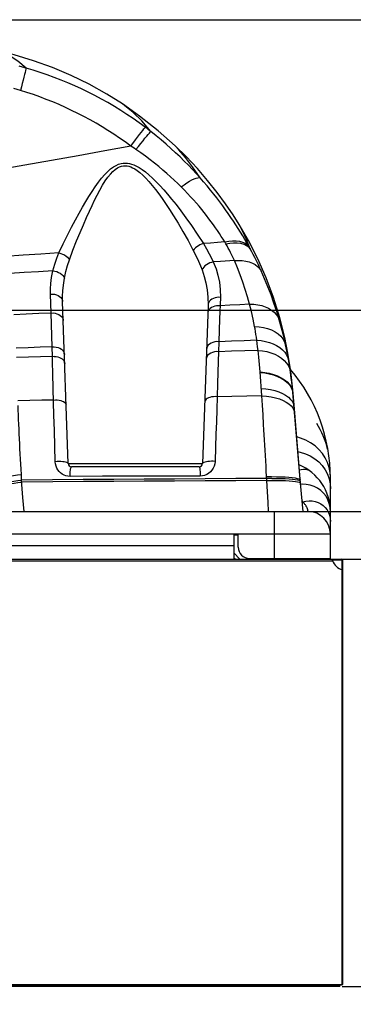
# Model space of a CAD drawing. Units: millimetres. Extents: x 0 to 4756, y 0 to 1682.
# Drawn here: x 2122 to 2152, y 1347 to 1435 of the extents above; entities that cross this region are included whole.
import ezdxf

# ---------------------------------------------------------------- set-up
doc = ezdxf.new("R2010")
doc.units = ezdxf.units.MM
doc.header["$LTSCALE"] = 261.57428
doc.layers.get('0').update_dxf_attribs({"linetype": 'CONTINUOUS'})
for name, color, linetype in [('00_COMPONENTS', 7, 'CONTINUOUS'), ('3_ALL_AXES', 7, 'CONTINUOUS'), ('6_ALL_SURFS', 7, 'CONTINUOUS'), ('7_ALL_FEATURES', 7, 'CONTINUOUS'), ('DEF_DRAFT_DIM', 7, 'CONTINUOUS')]:
    doc.layers.add(name, color=color, linetype=linetype)
doc.styles.get("Standard").update_dxf_attribs({"font": 'txt', "width": 0.8})
doc.dimstyles.new('DIMSTYLE_3', dxfattribs={"dimtxt": 15, "dimasz": 3, "dimexe": 0.8, "dimexo": 0.2, "dimgap": 3.75, "dimtad": 1, "dimdsep": 46, "dimtxsty": 'Standard', "dimblk": 'OPEN', "dimblk1": 'OPEN', "dimblk2": 'OPEN', "dimcen": 0.09, "dimazin": 2, "dimtp": 0.3, "dimtm": 0.3, "dimtfac": 1, "dimtofl": 0, "dimtmove": 0, "dimatfit": 3, "dimldrblk": 'OPEN', "dimfxl": 1, "dimtolj": 1, "dimarcsym": 0})
doc.dimstyles.new('DIMSTYLE_4', dxfattribs={"dimtxt": 15, "dimasz": 3, "dimexe": 0.8, "dimexo": 0.2, "dimgap": 3.75, "dimtad": 1, "dimdec": 1, "dimdsep": 46, "dimtxsty": 'Standard', "dimblk": 'OPEN', "dimblk1": 'OPEN', "dimblk2": 'OPEN', "dimcen": 0.09, "dimadec": 1, "dimazin": 2, "dimtp": 0.3, "dimtm": 0.3, "dimtfac": 1, "dimtdec": 1, "dimtofl": 0, "dimtmove": 0, "dimatfit": 3, "dimldrblk": 'OPEN', "dimfxl": 1, "dimtolj": 1, "dimarcsym": 0})

# ---------------------------------------------------------------- blocks, each defined once
blk = doc.blocks.new('_OPEN')
at = {"color": 0, "linetype": 'ByBlock'}
for p, q in [((0, 0), (-1, 0.117)), ((-1, -0.117), (0, 0)), ((-1, 0), (0, 0))]:
    blk.add_line(p, q, dxfattribs=at)
blk = doc.blocks.new('*D9')
at = {"layer": 'DEF_DRAFT_DIM', "color": 22, "linetype": 'Continuous', "true_color": 0xe62e2e, "transparency": 16777216}
for p, q in [((2150.161, 1386.458), (2204.098, 1386.458)), ((2203.298, 1386.458), (2203.298, 1367.338)), ((2203.298, 1348.218), (2203.298, 1367.338)), ((2203.298, 1367.338), (2203.298, 1276.096)), ((2150.884, 1348.218), (2204.098, 1348.218))]:
    blk.add_line(p, q, dxfattribs=at)
at = {"layer": 'DEF_DRAFT_DIM', "color": 22, "linetype": 'Continuous', "true_color": 0xe62e2e, "transparency": 16777216, "xscale": 3, "yscale": 3, "zscale": 3}
for p, rotation in [((2203.298, 1386.458), 90), ((2203.298, 1348.218), 270)]:
    blk.add_blockref('_OPEN', p, dxfattribs=dict(at, rotation=rotation))
blk = doc.blocks.new('*D10')
at = {"layer": 'DEF_DRAFT_DIM', "color": 22, "linetype": 'Continuous', "true_color": 0xe62e2e, "transparency": 16777216}
for p, q in [((2145.029, 1390.718), (2234.098, 1390.718)), ((2233.298, 1390.718), (2233.298, 1369.468)), ((2233.298, 1348.218), (2233.298, 1369.468)), ((2233.298, 1369.468), (2233.298, 1276.622)), ((2150.884, 1348.218), (2234.098, 1348.218))]:
    blk.add_line(p, q, dxfattribs=at)
at = {"layer": 'DEF_DRAFT_DIM', "color": 22, "linetype": 'Continuous', "true_color": 0xe62e2e, "transparency": 16777216, "xscale": 3, "yscale": 3, "zscale": 3}
for p, rotation in [((2233.298, 1390.718), 90), ((2233.298, 1348.218), 270)]:
    blk.add_blockref('_OPEN', p, dxfattribs=dict(at, rotation=rotation))
blk = doc.blocks.new('*D11')
at = {"layer": 'DEF_DRAFT_DIM', "color": 22, "linetype": 'Continuous', "true_color": 0xe62e2e, "transparency": 16777216}
for p, q in [((2098.075, 1408.718), (2264.098, 1408.718)), ((2263.298, 1408.718), (2263.298, 1378.468)), ((2263.298, 1348.218), (2263.298, 1378.468)), ((2150.884, 1348.218), (2264.098, 1348.218))]:
    blk.add_line(p, q, dxfattribs=at)
at = {"layer": 'DEF_DRAFT_DIM', "color": 22, "linetype": 'Continuous', "true_color": 0xe62e2e, "transparency": 16777216, "xscale": 3, "yscale": 3, "zscale": 3}
for p, rotation in [((2263.298, 1408.718), 90), ((2263.298, 1348.218), 270)]:
    blk.add_blockref('_OPEN', p, dxfattribs=dict(at, rotation=rotation))
blk = doc.blocks.new('*D12')
at = {"layer": 'DEF_DRAFT_DIM', "color": 22, "linetype": 'Continuous', "true_color": 0xe62e2e, "transparency": 16777216}
for p, q in [((1925.104, 1434.718), (2294.098, 1434.718)), ((2293.298, 1434.718), (2293.298, 1391.468)), ((2293.298, 1348.218), (2293.298, 1391.468)), ((2150.884, 1348.218), (2294.098, 1348.218))]:
    blk.add_line(p, q, dxfattribs=at)
at = {"layer": 'DEF_DRAFT_DIM', "color": 22, "linetype": 'Continuous', "true_color": 0xe62e2e, "transparency": 16777216, "xscale": 3, "yscale": 3, "zscale": 3}
for p, rotation in [((2293.298, 1434.718), 90), ((2293.298, 1348.218), 270)]:
    blk.add_blockref('_OPEN', p, dxfattribs=dict(at, rotation=rotation))

msp = doc.modelspace()

# ---------------------------------------------------------------- linework, layer by layer
at = {"layer": '00_COMPONENTS', "color": 7, "linetype": 'Continuous'}
for p, q in [((2141.179, 1387.018), (2141.739, 1386.458)), ((1606.074, 1386.318), (2150.004, 1386.318)), ((1636.197, 1386.458), (2150.814, 1386.458)), ((2149.988, 1386.388), (2149.996, 1386.354)), ((2149.996, 1386.354), (2150.004, 1386.318)), ((2150.004, 1386.388), (2150.814, 1386.388)), ((2150.834, 1386.457), (2150.814, 1386.458)), ((2150.814, 1386.388), (2150.814, 1386.458)), ((2150.824, 1386.387), (2150.834, 1386.457)), ((2150.884, 1348.418), (2150.884, 1386.318)), ((2150.954, 1348.418), (2150.954, 1386.318)), ((940.144, 1348.418), (2150.954, 1348.418)), ((940.324, 1348.368), (2150.834, 1348.368)), ((2150.684, 1348.218), (940.474, 1348.218)), ((2150.684, 1348.218), (2150.684, 1348.368)), ((2150.734, 1348.368), (2150.734, 1348.418)), ((2150.834, 1348.368), (2150.834, 1348.418))]:
    msp.add_line(p, q, dxfattribs=at)
for points in [[(2149.961, 1386.458), (2149.967, 1386.453), (2149.974, 1386.439), (2149.981, 1386.417), (2149.988, 1386.388)], [(2150.884, 1385.502), (2150.905, 1385.495), (2150.925, 1385.487), (2150.94, 1385.481), (2150.95, 1385.474), (2150.954, 1385.468)]]:
    msp.add_lwpolyline(points, dxfattribs=at)
for centre, radius, start, end in [((2142, 1387.818), 1.5, 236.70672, 245.34707), ((2151.379, 1386.918), 1.5, 203.58606, 250.73122), ((2150.814, 1386.318), 0.07, 0, 81.85111), ((2150.814, 1386.318), 0.14, 0, 81.85111)]:
    msp.add_arc(centre, radius, start, end, dxfattribs=at)
at = {"layer": '3_ALL_AXES', "color": 7, "linetype": 'Continuous'}
for p, q in [((2141.653, 1416.41), (2141.12, 1417.248)), ((2146.028, 1404.894), (2145.744, 1406.294)), ((2146.26, 1403.411), (2146.028, 1404.894)), ((2149.829, 1386.518), (2149.829, 1393.718)), ((2147.296, 1391.68), (2147.342, 1391.597)), ((2147.303, 1391.597), (2147.342, 1391.597)), ((2149.803, 1391.085), (2149.729, 1391.438)), ((2149.828, 1390.718), (2149.803, 1391.085)), ((1944.621, 1390.718), (2147.829, 1390.718)), ((2144.829, 1386.518), (2144.829, 1390.718)), ((2141.179, 1388.618), (2141.579, 1388.618)), ((2141.179, 1388.618), (2141.179, 1386.458)), ((949.979, 1387.668), (2141.179, 1387.668)), ((2144.829, 1386.518), (2149.829, 1386.518))]:
    msp.add_line(p, q, dxfattribs=at)
for points in [[(2131.211, 1427.182), (2129.824, 1428.056), (2128.249, 1428.937), (2126.627, 1429.731), (2124.963, 1430.436), (2123.263, 1431.049), (2121.532, 1431.567), (2119.919, 1431.959)], [(2135.934, 1423.426), (2134.412, 1424.782), (2132.754, 1426.096), (2131.212, 1427.182)], [(2141.12, 1417.248), (2140.441, 1418.243), (2139.684, 1419.271), (2138.845, 1420.324), (2137.924, 1421.391), (2136.915, 1422.464), (2135.934, 1423.426)], [(2143.324, 1413.33), (2142.489, 1414.968), (2141.653, 1416.41)], [(2145.744, 1406.294), (2145.306, 1408.031), (2144.739, 1409.852), (2144.077, 1411.621), (2143.324, 1413.33)], [(2149.829, 1393.718), (2149.799, 1394.195), (2149.711, 1394.659), (2149.566, 1395.104), (2149.365, 1395.525), (2149.111, 1395.917), (2148.807, 1396.275), (2148.456, 1396.595), (2148.062, 1396.874), (2147.631, 1397.107), (2147.167, 1397.292), (2146.819, 1397.388)], [(2146.929, 1396.073), (2147.123, 1396.035), (2147.588, 1395.887), (2148.023, 1395.689), (2148.423, 1395.444), (2148.78, 1395.154), (2149.091, 1394.824), (2149.352, 1394.459), (2149.558, 1394.063), (2149.708, 1393.641), (2149.798, 1393.2), (2149.829, 1392.744)], [(2147.066, 1394.45), (2147.199, 1394.482), (2147.425, 1394.508), (2147.627, 1394.498), (2147.804, 1394.453), (2147.953, 1394.374)], [(2149.729, 1391.438), (2149.606, 1391.772), (2149.438, 1392.08), (2149.226, 1392.358), (2148.975, 1392.6), (2148.689, 1392.802), (2148.372, 1392.962), (2148.03, 1393.075), (2147.67, 1393.141), (2147.297, 1393.158), (2147.17, 1393.147)], [(2147.342, 1391.596), (2147.629, 1391.657), (2147.916, 1391.682), (2148.198, 1391.669), (2148.47, 1391.619), (2148.728, 1391.533), (2148.967, 1391.413), (2149.184, 1391.26), (2149.373, 1391.077), (2149.533, 1390.867), (2149.661, 1390.635), (2149.753, 1390.383), (2149.809, 1390.116), (2149.828, 1389.839)], [(2147.829, 1390.718), (2147.829, 1390.72), (2147.829, 1390.725), (2147.829, 1390.734), (2147.828, 1390.747), (2147.826, 1390.764), (2147.824, 1390.785), (2147.819, 1390.81), (2147.814, 1390.837), (2147.806, 1390.868), (2147.796, 1390.901), (2147.785, 1390.936), (2147.772, 1390.974), (2147.756, 1391.013), (2147.738, 1391.053), (2147.719, 1391.095), (2147.697, 1391.137), (2147.673, 1391.18), (2147.646, 1391.224), (2147.618, 1391.269), (2147.587, 1391.314), (2147.553, 1391.359), (2147.518, 1391.405), (2147.479, 1391.451), (2147.437, 1391.499), (2147.392, 1391.547), (2147.343, 1391.597)], [(2149.813, 1391.093), (2149.812, 1391.111), (2149.807, 1391.167), (2149.8, 1391.225), (2149.793, 1391.284), (2149.785, 1391.344), (2149.776, 1391.405), (2149.766, 1391.466), (2149.755, 1391.527), (2149.743, 1391.59), (2149.732, 1391.643)], [(1944.265, 1388.718), (2149.829, 1388.718)]]:
    msp.add_lwpolyline(points, dxfattribs=at)
for centre, radius, start, end in [((2134.829, 1393.718), 15, 0, 40.36838), ((2142.766, 1394.718), 7, 13.09642, 33.4827), ((2145.329, 1390.718), 4.5, 0, 67.78509), ((2147.829, 1388.718), 2, 0, 90), ((2148.579, 1387.668), 1.25, 284.16191, 292.98291)]:
    msp.add_arc(centre, radius, start, end, dxfattribs=at)
at = {"layer": '6_ALL_SURFS', "color": 7, "linetype": 'Continuous'}
for p, q in [((2146.028, 1404.894), (2145.744, 1406.294)), ((2146.577, 1400.272), (2146.466, 1401.59)), ((2147.165, 1393.266), (2146.577, 1400.272)), ((2147.379, 1390.718), (2147.165, 1393.266))]:
    msp.add_line(p, q, dxfattribs=at)
for points in [[(2131.211, 1427.182), (2129.824, 1428.056), (2128.249, 1428.937), (2126.627, 1429.731), (2124.963, 1430.436), (2123.263, 1431.049), (2121.532, 1431.567), (2119.919, 1431.959)], [(2135.934, 1423.426), (2134.412, 1424.782), (2132.754, 1426.096), (2131.212, 1427.182)], [(2141.653, 1416.41), (2141.12, 1417.248), (2140.441, 1418.243), (2139.684, 1419.271), (2138.845, 1420.324), (2137.924, 1421.391), (2136.915, 1422.464), (2135.934, 1423.426)], [(2143.324, 1413.33), (2142.489, 1414.968), (2141.653, 1416.41)], [(2145.744, 1406.294), (2145.306, 1408.031), (2144.739, 1409.852), (2144.077, 1411.621), (2143.324, 1413.33)], [(2146.466, 1401.59), (2146.287, 1403.237), (2146.028, 1404.894)]]:
    msp.add_lwpolyline(points, dxfattribs=at)
at = {"layer": '7_ALL_FEATURES', "color": 7, "linetype": 'Continuous'}
for p, q in [((2132.391, 1423.976), (2132.755, 1424.454)), ((2131.965, 1423.415), (2132.391, 1423.976)), ((2140.466, 1414.674), (2140.372, 1414.833)), ((2142.654, 1414.213), (2142.543, 1414.412)), ((2124.833, 1408.476), (2124.778, 1410.17)), ((2126.369, 1395.008), (2125.862, 1409.505)), ((2139.99, 1409.876), (2139.917, 1407.955)), ((2138.884, 1409.185), (2138.389, 1395.008)), ((2124.932, 1405.447), (2124.833, 1408.476)), ((2139.917, 1407.955), (2139.841, 1405.91)), ((2139.841, 1405.91), (2139.809, 1405.016)), ((2145.751, 1406.258), (2145.744, 1406.294)), ((2124.956, 1404.596), (2124.932, 1405.447)), ((2139.809, 1405.016), (2139.784, 1404.134)), ((2125.029, 1401.69), (2124.993, 1403.098)), ((2143.685, 1401.081), (2143.537, 1403.203)), ((2125.092, 1399.349), (2125.029, 1401.69)), ((2146.463, 1401.36), (2146.465, 1401.554)), ((2146.465, 1401.554), (2146.466, 1401.59)), ((2146.467, 1401.324), (2146.468, 1401.516)), ((2146.468, 1401.516), (2146.469, 1401.552)), ((2143.742, 1400.242), (2143.685, 1401.081)), ((2147.16, 1393.266), (2146.463, 1401.36)), ((2143.798, 1399.378), (2143.742, 1400.242)), ((2126.369, 1395.008), (2138.389, 1395.008)), ((2138.089, 1394.718), (2126.668, 1394.718)), ((2122.2, 1393.534), (2122.172, 1394.043)), ((2122.316, 1391.986), (2122.2, 1393.534)), ((2144.135, 1393.493), (2144.094, 1394.31)), ((2147.102, 1393.598), (2147.136, 1393.549)), ((2147.113, 1393.466), (2147.147, 1393.421)), ((2147.379, 1390.718), (2147.16, 1393.266)), ((2122.412, 1390.718), (2122.316, 1391.986)), ((2141.579, 1387.518), (2141.579, 1388.618)), ((2142.579, 1386.518), (2144.829, 1386.518))]:
    msp.add_line(p, q, dxfattribs=at)
for points in [[(2122.607, 1430.381), (2121.867, 1431), (2121.174, 1431.46), (2120.513, 1431.779), (2119.919, 1431.959)], [(2122.608, 1430.38), (2122.286, 1430.469), (2121.964, 1430.554)], [(2122.607, 1430.381), (2122.588, 1430.291), (2122.558, 1430.164), (2122.517, 1429.999), (2122.465, 1429.8), (2122.404, 1429.569), (2122.335, 1429.309), (2122.257, 1429.024), (2122.174, 1428.719), (2122.084, 1428.398)], [(2133.255, 1425.1), (2132.721, 1425.493), (2132.178, 1425.875), (2131.626, 1426.247), (2131.067, 1426.607), (2130.499, 1426.957), (2129.925, 1427.295), (2129.343, 1427.621), (2128.755, 1427.936), (2128.16, 1428.238), (2127.56, 1428.528), (2126.955, 1428.805), (2126.345, 1429.069), (2125.73, 1429.321), (2125.112, 1429.559), (2124.49, 1429.785), (2123.865, 1429.997), (2123.237, 1430.196), (2122.607, 1430.381)], [(2122.084, 1428.398), (2121.787, 1428.485), (2121.488, 1428.571)], [(2131.965, 1423.415), (2131.467, 1423.777), (2130.961, 1424.13), (2130.447, 1424.474), (2129.927, 1424.808), (2129.399, 1425.133), (2128.865, 1425.448), (2128.325, 1425.753), (2127.779, 1426.047), (2127.228, 1426.332), (2126.672, 1426.606), (2126.111, 1426.869), (2125.546, 1427.121), (2124.977, 1427.362), (2124.404, 1427.592), (2123.829, 1427.81), (2123.25, 1428.018), (2122.668, 1428.213), (2122.084, 1428.398)], [(2133.761, 1424.712), (2132.949, 1425.656), (2132.186, 1426.415), (2131.448, 1427.017), (2131.212, 1427.182)], [(2132.428, 1423.106), (2132.652, 1423.385), (2132.864, 1423.648), (2133.06, 1423.889), (2133.238, 1424.106), (2133.395, 1424.295), (2133.527, 1424.452), (2133.634, 1424.575), (2133.712, 1424.662), (2133.761, 1424.712)], [(2132.755, 1424.454), (2133.035, 1424.818), (2133.136, 1424.95), (2133.21, 1425.044), (2133.255, 1425.1)], [(2133.761, 1424.712), (2133.593, 1424.843), (2133.424, 1424.972), (2133.255, 1425.1)], [(2138.162, 1420.575), (2137.828, 1420.945), (2137.482, 1421.316), (2137.124, 1421.689), (2136.755, 1422.063), (2136.372, 1422.438), (2135.974, 1422.816), (2135.56, 1423.195), (2135.131, 1423.576), (2134.688, 1423.957), (2134.232, 1424.335), (2133.761, 1424.712)], [(2131.965, 1423.415), (2129.631, 1422.98), (2127.26, 1422.552), (2124.872, 1422.131), (2122.481, 1421.713), (2120.098, 1421.293), (2117.738, 1420.868), (2115.411, 1420.436)], [(2132.428, 1423.106), (2132.274, 1423.21), (2132.12, 1423.313), (2131.965, 1423.415)], [(2136.474, 1419.764), (2136.168, 1420.064), (2135.852, 1420.364), (2135.525, 1420.665), (2135.187, 1420.967), (2134.836, 1421.27), (2134.471, 1421.575), (2134.09, 1421.882), (2133.695, 1422.19), (2133.286, 1422.497), (2132.864, 1422.803), (2132.428, 1423.106)], [(2138.162, 1420.575), (2137.5, 1421.568), (2136.876, 1422.396), (2136.273, 1423.088), (2135.934, 1423.426)], [(2125.529, 1413.855), (2125.907, 1414.674), (2126.293, 1415.451), (2126.664, 1416.162), (2127.016, 1416.813), (2127.347, 1417.408), (2127.659, 1417.952), (2127.95, 1418.447), (2128.226, 1418.9), (2128.5, 1419.334), (2128.783, 1419.76), (2129.073, 1420.169), (2129.36, 1420.542), (2129.638, 1420.868), (2129.906, 1421.142), (2130.164, 1421.369), (2130.414, 1421.549), (2130.654, 1421.684), (2130.88, 1421.78), (2131.092, 1421.84), (2131.29, 1421.871), (2131.478, 1421.879), (2131.661, 1421.868), (2131.844, 1421.839), (2132.034, 1421.791), (2132.239, 1421.72), (2132.465, 1421.619), (2132.712, 1421.485), (2132.981, 1421.313), (2133.274, 1421.099), (2133.588, 1420.841), (2133.916, 1420.545), (2134.249, 1420.219), (2134.58, 1419.873), (2134.911, 1419.509), (2135.253, 1419.115), (2135.62, 1418.675), (2136.016, 1418.18), (2136.444, 1417.625), (2136.903, 1417.006), (2137.397, 1416.312), (2137.92, 1415.541), (2138.46, 1414.693)], [(2126.475, 1413.229), (2126.792, 1414.103), (2127.116, 1414.93), (2127.426, 1415.686), (2127.721, 1416.377), (2127.997, 1417.008), (2128.257, 1417.582), (2128.5, 1418.103), (2128.73, 1418.579), (2128.959, 1419.033), (2129.195, 1419.478), (2129.437, 1419.903), (2129.678, 1420.29), (2129.912, 1420.626), (2130.137, 1420.908), (2130.356, 1421.139), (2130.568, 1421.322), (2130.771, 1421.459), (2130.964, 1421.554), (2131.146, 1421.613), (2131.315, 1421.642), (2131.477, 1421.648), (2131.635, 1421.634), (2131.792, 1421.601), (2131.957, 1421.549), (2132.134, 1421.472), (2132.33, 1421.365), (2132.544, 1421.223), (2132.779, 1421.041), (2133.034, 1420.815), (2133.307, 1420.543), (2133.593, 1420.232), (2133.884, 1419.89), (2134.173, 1419.526), (2134.462, 1419.144), (2134.761, 1418.729), (2135.081, 1418.267), (2135.427, 1417.747), (2135.801, 1417.164), (2136.201, 1416.512), (2136.632, 1415.781), (2137.088, 1414.968), (2137.559, 1414.074)], [(2136.474, 1419.764), (2136.735, 1419.95), (2136.986, 1420.116), (2137.221, 1420.26), (2137.439, 1420.38), (2137.636, 1420.475), (2137.809, 1420.542), (2137.955, 1420.582), (2138.074, 1420.593), (2138.162, 1420.575)], [(2141.588, 1416.024), (2141.376, 1416.356), (2141.155, 1416.693), (2140.927, 1417.034), (2140.691, 1417.376), (2140.448, 1417.72), (2140.196, 1418.067), (2139.936, 1418.417), (2139.666, 1418.769), (2139.387, 1419.123), (2139.098, 1419.48), (2138.798, 1419.841), (2138.486, 1420.206), (2138.162, 1420.575)], [(2140.372, 1414.833), (2140.219, 1415.083), (2140.06, 1415.335), (2139.895, 1415.59), (2139.723, 1415.848), (2139.545, 1416.11), (2139.358, 1416.375), (2139.164, 1416.644), (2138.961, 1416.916), (2138.751, 1417.191), (2138.535, 1417.466), (2138.31, 1417.745), (2138.077, 1418.025), (2137.835, 1418.308), (2137.584, 1418.593), (2137.324, 1418.88), (2137.052, 1419.171), (2136.769, 1419.466), (2136.474, 1419.764)], [(2142.543, 1414.412), (2142.365, 1414.729), (2142.181, 1415.048), (2141.99, 1415.369), (2141.793, 1415.695), (2141.588, 1416.024)], [(2142.654, 1414.213), (2142.33, 1415.039), (2142.025, 1415.721), (2141.727, 1416.285), (2141.653, 1416.41)], [(2138.46, 1414.693), (2138.309, 1414.643), (2138.16, 1414.577), (2138.015, 1414.496), (2137.879, 1414.403), (2137.755, 1414.299), (2137.648, 1414.189), (2137.559, 1414.074)], [(2140.372, 1414.833), (2139.737, 1414.786), (2139.1, 1414.739), (2138.46, 1414.693)], [(2138.46, 1414.693), (2138.745, 1414.21), (2138.986, 1413.774), (2139.187, 1413.385), (2139.351, 1413.041)], [(2140.372, 1414.833), (2140.729, 1414.899), (2141.073, 1414.931), (2141.396, 1414.928), (2141.695, 1414.89), (2141.963, 1414.818), (2142.196, 1414.713), (2142.391, 1414.577), (2142.543, 1414.412)], [(2140.466, 1414.674), (2140.826, 1414.736), (2141.172, 1414.763), (2141.498, 1414.755), (2141.799, 1414.712), (2142.069, 1414.635), (2142.304, 1414.525), (2142.5, 1414.383), (2142.654, 1414.213)], [(2141.246, 1413.161), (2141.165, 1413.341), (2141.079, 1413.525), (2140.988, 1413.711), (2140.893, 1413.9), (2140.793, 1414.091), (2140.688, 1414.284), (2140.579, 1414.479), (2140.466, 1414.674)], [(2125.529, 1413.855), (2123.929, 1413.75), (2122.338, 1413.641), (2120.755, 1413.529)], [(2124.993, 1412.248), (2125.158, 1412.841), (2125.341, 1413.377), (2125.529, 1413.855)], [(2125.529, 1413.855), (2125.7, 1413.812), (2125.867, 1413.75), (2126.025, 1413.669), (2126.169, 1413.574), (2126.295, 1413.466), (2126.398, 1413.35), (2126.475, 1413.229)], [(2137.559, 1414.074), (2137.808, 1413.568), (2138.019, 1413.112), (2138.195, 1412.704), (2138.34, 1412.344)], [(2143.636, 1412.244), (2143.529, 1412.479), (2143.418, 1412.717), (2143.302, 1412.96), (2143.181, 1413.205), (2143.056, 1413.454), (2142.926, 1413.706), (2142.792, 1413.958), (2142.654, 1414.213)], [(2126.028, 1411.584), (2126.164, 1412.19), (2126.317, 1412.739), (2126.475, 1413.229)], [(2139.351, 1413.041), (2139.19, 1413.009), (2139.031, 1412.958), (2138.877, 1412.887), (2138.734, 1412.801), (2138.605, 1412.7), (2138.495, 1412.588), (2138.406, 1412.468), (2138.34, 1412.344)], [(2141.246, 1413.161), (2139.985, 1413.081), (2139.351, 1413.041)], [(2139.351, 1413.041), (2139.592, 1412.438), (2139.768, 1411.861), (2139.9, 1411.25), (2139.978, 1410.588), (2139.99, 1409.876)], [(2141.246, 1413.161), (2141.598, 1413.183), (2141.939, 1413.172), (2142.264, 1413.128), (2142.567, 1413.052), (2142.846, 1412.945), (2143.096, 1412.809), (2143.313, 1412.645), (2143.494, 1412.456), (2143.636, 1412.244)], [(2142.592, 1409.26), (2142.407, 1409.925), (2142.207, 1410.585), (2141.99, 1411.238), (2141.757, 1411.887), (2141.509, 1412.528), (2141.246, 1413.161)], [(2124.993, 1412.248), (2123.708, 1412.174), (2122.426, 1412.097), (2121.148, 1412.018)], [(2124.778, 1410.17), (2124.778, 1410.638), (2124.807, 1411.119), (2124.874, 1411.645), (2124.993, 1412.248)], [(2124.993, 1412.248), (2125.169, 1412.225), (2125.341, 1412.18), (2125.505, 1412.116), (2125.654, 1412.034), (2125.785, 1411.936), (2125.893, 1411.826), (2125.975, 1411.708), (2126.028, 1411.584)], [(2138.34, 1412.344), (2138.547, 1411.742), (2138.697, 1411.166), (2138.809, 1410.557), (2138.876, 1409.896), (2138.884, 1409.185)], [(2145.251, 1407.871), (2145.023, 1408.62), (2144.778, 1409.361), (2144.517, 1410.095), (2144.239, 1410.821), (2143.945, 1411.538), (2143.636, 1412.244)], [(2125.862, 1409.505), (2125.858, 1409.974), (2125.879, 1410.455), (2125.931, 1410.981), (2126.028, 1411.584)], [(2124.778, 1410.17), (2124.959, 1410.172), (2125.137, 1410.152), (2125.306, 1410.109), (2125.46, 1410.045), (2125.595, 1409.962), (2125.705, 1409.864), (2125.789, 1409.752), (2125.842, 1409.631), (2125.862, 1409.505)], [(2139.99, 1409.876), (2139.825, 1409.881), (2139.662, 1409.867), (2139.504, 1409.833), (2139.357, 1409.781), (2139.225, 1409.711), (2139.11, 1409.626), (2139.016, 1409.528), (2138.946, 1409.42), (2138.902, 1409.305), (2138.884, 1409.185)], [(2139.961, 1409.129), (2139.797, 1409.134), (2139.634, 1409.12), (2139.477, 1409.086), (2139.33, 1409.034), (2139.198, 1408.964), (2139.083, 1408.88), (2138.99, 1408.782), (2138.92, 1408.674), (2138.876, 1408.559), (2138.858, 1408.44)], [(2142.592, 1409.26), (2141.718, 1409.215), (2140.841, 1409.172), (2139.961, 1409.129)], [(2142.592, 1409.26), (2142.968, 1409.254), (2143.332, 1409.215), (2143.679, 1409.143), (2144.003, 1409.04), (2144.301, 1408.907), (2144.567, 1408.746), (2144.798, 1408.558), (2144.991, 1408.348), (2145.143, 1408.118), (2145.251, 1407.871)], [(2143.041, 1407.272), (2142.907, 1407.938), (2142.758, 1408.601), (2142.592, 1409.26)], [(2124.833, 1408.476), (2123.724, 1408.424), (2122.617, 1408.371), (2121.512, 1408.317)], [(2124.833, 1408.476), (2125.014, 1408.479), (2125.193, 1408.459), (2125.362, 1408.416), (2125.517, 1408.352), (2125.652, 1408.269), (2125.764, 1408.17), (2125.847, 1408.057), (2125.901, 1407.935), (2125.922, 1407.808)], [(2145.822, 1405.622), (2145.649, 1406.378), (2145.458, 1407.127), (2145.251, 1407.871)], [(2143.041, 1407.272), (2143.448, 1407.25), (2143.84, 1407.191), (2144.213, 1407.096), (2144.559, 1406.967), (2144.874, 1406.806), (2145.152, 1406.615), (2145.39, 1406.398), (2145.583, 1406.157), (2145.727, 1405.897), (2145.822, 1405.622)], [(2143.244, 1406.033), (2143.204, 1406.306), (2143.164, 1406.565), (2143.123, 1406.813), (2143.082, 1407.048), (2143.041, 1407.272)], [(2139.841, 1405.91), (2139.659, 1405.914), (2139.48, 1405.893), (2139.309, 1405.85), (2139.153, 1405.784), (2139.017, 1405.699), (2138.905, 1405.597), (2138.82, 1405.481), (2138.767, 1405.356), (2138.746, 1405.225)], [(2143.244, 1406.033), (2142.111, 1405.991), (2140.977, 1405.95), (2139.841, 1405.91)], [(2143.244, 1406.033), (2143.631, 1406.004), (2144.007, 1405.942), (2144.366, 1405.849), (2144.702, 1405.726), (2145.011, 1405.574), (2145.29, 1405.397), (2145.533, 1405.195), (2145.738, 1404.972), (2145.901, 1404.731), (2146.021, 1404.476), (2146.096, 1404.209)], [(2143.353, 1405.132), (2143.317, 1405.462), (2143.281, 1405.76), (2143.244, 1406.033)], [(2145.822, 1405.622), (2145.786, 1406.013), (2145.751, 1406.258)], [(2124.932, 1405.447), (2123.858, 1405.409), (2122.784, 1405.371), (2121.711, 1405.332)], [(2124.932, 1405.447), (2125.114, 1405.45), (2125.294, 1405.431), (2125.464, 1405.388), (2125.62, 1405.324), (2125.756, 1405.241), (2125.869, 1405.141), (2125.953, 1405.028), (2126.006, 1404.906), (2126.027, 1404.778)], [(2139.809, 1405.016), (2139.627, 1405.019), (2139.448, 1404.999), (2139.278, 1404.956), (2139.122, 1404.892), (2138.986, 1404.808), (2138.873, 1404.707), (2138.789, 1404.593), (2138.736, 1404.469), (2138.715, 1404.34)], [(2143.353, 1405.132), (2142.173, 1405.092), (2140.992, 1405.053), (2139.809, 1405.016)], [(2143.353, 1405.132), (2143.753, 1405.095), (2144.14, 1405.025), (2144.51, 1404.923), (2144.855, 1404.789), (2145.172, 1404.627), (2145.456, 1404.438), (2145.703, 1404.224), (2145.909, 1403.99), (2146.07, 1403.739), (2146.186, 1403.473), (2146.254, 1403.198)], [(2143.537, 1403.203), (2143.512, 1403.542), (2143.484, 1403.875), (2143.454, 1404.202), (2143.422, 1404.521), (2143.388, 1404.831), (2143.353, 1405.132)], [(2146.096, 1404.209), (2146.041, 1404.52), (2145.986, 1404.816), (2145.931, 1405.098), (2145.877, 1405.366), (2145.822, 1405.622)], [(2125.12, 1404.601), (2123.883, 1404.562), (2122.81, 1404.527), (2121.739, 1404.491)], [(2124.993, 1403.098), (2124.969, 1404.061), (2124.956, 1404.596)], [(2125.12, 1404.601), (2125.283, 1404.588), (2125.44, 1404.557), (2125.586, 1404.509), (2125.718, 1404.445), (2125.832, 1404.366), (2125.925, 1404.276), (2125.995, 1404.176), (2126.039, 1404.069), (2126.056, 1403.959)], [(2139.784, 1404.134), (2139.727, 1402.173), (2139.692, 1400.988)], [(2146.254, 1403.198), (2146.2, 1403.569), (2146.147, 1403.904), (2146.096, 1404.209)], [(2143.537, 1403.203), (2143.955, 1403.158), (2144.359, 1403.083), (2144.743, 1402.978), (2145.099, 1402.846), (2145.423, 1402.688), (2145.711, 1402.507), (2145.957, 1402.306), (2146.158, 1402.087), (2146.311, 1401.854), (2146.413, 1401.61), (2146.463, 1401.36)], [(2143.54, 1403.165), (2143.958, 1403.12), (2144.363, 1403.044), (2144.746, 1402.94), (2145.103, 1402.808), (2145.427, 1402.65), (2145.715, 1402.469), (2145.961, 1402.268), (2146.162, 1402.05), (2146.314, 1401.817), (2146.416, 1401.574), (2146.467, 1401.324)], [(2146.463, 1401.36), (2146.434, 1401.682), (2146.402, 1401.999), (2146.367, 1402.311), (2146.331, 1402.616), (2146.293, 1402.911), (2146.254, 1403.198)], [(2143.64, 1401.728), (2144.063, 1401.689), (2144.47, 1401.623), (2144.855, 1401.532), (2145.213, 1401.416), (2145.539, 1401.278), (2145.826, 1401.12), (2146.072, 1400.944), (2146.272, 1400.752), (2146.423, 1400.548), (2146.523, 1400.334), (2146.57, 1400.115)], [(2125.056, 1400.694), (2123.992, 1400.67), (2122.927, 1400.645), (2121.861, 1400.619)], [(2125.056, 1400.694), (2125.224, 1400.702), (2125.391, 1400.697), (2125.552, 1400.678), (2125.703, 1400.646), (2125.839, 1400.602), (2125.956, 1400.547), (2126.052, 1400.482), (2126.124, 1400.41), (2126.168, 1400.333), (2126.185, 1400.252)], [(2139.692, 1400.988), (2139.526, 1400.995), (2139.361, 1400.987), (2139.203, 1400.966), (2139.055, 1400.93), (2138.921, 1400.883), (2138.806, 1400.824), (2138.712, 1400.755), (2138.642, 1400.679), (2138.598, 1400.597), (2138.581, 1400.512)], [(2139.692, 1400.988), (2139.658, 1399.856), (2139.624, 1398.756), (2139.588, 1397.635), (2139.551, 1396.466), (2139.51, 1395.203)], [(2143.685, 1401.081), (2142.353, 1401.049), (2141.021, 1401.018), (2139.692, 1400.988)], [(2143.685, 1401.081), (2144.109, 1401.045), (2144.518, 1400.984), (2144.904, 1400.899), (2145.263, 1400.791), (2145.589, 1400.663), (2145.876, 1400.515), (2146.122, 1400.35), (2146.321, 1400.171), (2146.471, 1399.981), (2146.57, 1399.781), (2146.617, 1399.576)], [(2122.172, 1394.043), (2122.147, 1394.501), (2122.122, 1394.957), (2122.098, 1395.413), (2122.074, 1395.866), (2122.052, 1396.318), (2122.029, 1396.766), (2122.008, 1397.212), (2121.987, 1397.654), (2121.966, 1398.093), (2121.947, 1398.527), (2121.928, 1398.956), (2121.91, 1399.38), (2121.893, 1399.799), (2121.877, 1400.212)], [(2146.57, 1400.115), (2146.574, 1400.259), (2146.577, 1400.272)], [(2125.208, 1395.174), (2125.169, 1396.565), (2125.13, 1397.962), (2125.092, 1399.349)], [(2144.094, 1394.31), (2144.069, 1394.783), (2144.044, 1395.255), (2144.018, 1395.726), (2143.992, 1396.194), (2143.965, 1396.66), (2143.938, 1397.123), (2143.91, 1397.583), (2143.883, 1398.039), (2143.855, 1398.49), (2143.798, 1399.378)], [(2126.369, 1395.008), (2126.352, 1395.043), (2126.307, 1395.076), (2126.234, 1395.106), (2126.135, 1395.132), (2126.014, 1395.154), (2125.873, 1395.17), (2125.717, 1395.18), (2125.551, 1395.184), (2125.38, 1395.182), (2125.208, 1395.173)], [(2126.528, 1393.858), (2126.342, 1393.871), (2126.163, 1393.909), (2125.992, 1393.973), (2125.833, 1394.059), (2125.686, 1394.166), (2125.555, 1394.294), (2125.442, 1394.44), (2125.348, 1394.604), (2125.276, 1394.782), (2125.228, 1394.973), (2125.208, 1395.174)], [(2126.528, 1393.858), (2126.532, 1394.013), (2126.541, 1394.16), (2126.552, 1394.297), (2126.567, 1394.419), (2126.584, 1394.523), (2126.603, 1394.607), (2126.624, 1394.668), (2126.646, 1394.705), (2126.668, 1394.718)], [(2138.089, 1394.718), (2138.104, 1394.706), (2138.119, 1394.67), (2138.133, 1394.61), (2138.146, 1394.529), (2138.158, 1394.429), (2138.168, 1394.311), (2138.176, 1394.178), (2138.182, 1394.035), (2138.185, 1393.883)], [(2139.51, 1395.203), (2139.486, 1394.989), (2139.43, 1394.781), (2139.344, 1394.586), (2139.23, 1394.409), (2139.092, 1394.254), (2138.935, 1394.123), (2138.761, 1394.019), (2138.575, 1393.944), (2138.382, 1393.899), (2138.185, 1393.883)], [(2139.51, 1395.203), (2139.342, 1395.21), (2139.175, 1395.211), (2139.014, 1395.204), (2138.864, 1395.191), (2138.729, 1395.172), (2138.612, 1395.147), (2138.518, 1395.118), (2138.448, 1395.084), (2138.404, 1395.047), (2138.389, 1395.008)], [(2119.839, 1393.375), (2119.857, 1393.438), (2119.921, 1393.503), (2120.029, 1393.57), (2120.18, 1393.637), (2120.372, 1393.704), (2120.601, 1393.769), (2120.864, 1393.833), (2121.157, 1393.892), (2121.476, 1393.948), (2121.816, 1393.998), (2122.172, 1394.043)], [(2119.878, 1392.944), (2119.897, 1392.996), (2119.961, 1393.052), (2120.069, 1393.109), (2120.219, 1393.167), (2120.41, 1393.226), (2120.638, 1393.284), (2120.9, 1393.34), (2121.191, 1393.394), (2121.509, 1393.445), (2121.847, 1393.492), (2122.2, 1393.534)], [(2144.578, 1393.683), (2141.354, 1393.659), (2138.608, 1393.641), (2135.88, 1393.624), (2133.162, 1393.608), (2130.444, 1393.591), (2127.716, 1393.574), (2124.971, 1393.555), (2122.2, 1393.534)], [(2138.185, 1393.883), (2135.294, 1393.881), (2132.377, 1393.876), (2129.446, 1393.868), (2126.528, 1393.858)], [(2144.118, 1393.837), (2144.569, 1393.839), (2145.002, 1393.835), (2145.409, 1393.825), (2145.784, 1393.808), (2146.122, 1393.785), (2146.418, 1393.757), (2146.667, 1393.724), (2146.866, 1393.686), (2147.012, 1393.643), (2147.102, 1393.598)], [(2144.578, 1393.683), (2145.011, 1393.681), (2145.418, 1393.672), (2145.794, 1393.658), (2146.133, 1393.638), (2146.429, 1393.612), (2146.678, 1393.582), (2146.877, 1393.547), (2147.023, 1393.508), (2147.113, 1393.466)], [(2147.136, 1393.549), (2147.138, 1393.574), (2147.14, 1393.565)], [(2119.893, 1392.77), (2119.912, 1392.822), (2119.976, 1392.877), (2120.084, 1392.933), (2120.234, 1392.991), (2120.425, 1393.05), (2120.652, 1393.107), (2120.914, 1393.164), (2121.205, 1393.217), (2121.522, 1393.268), (2121.86, 1393.315), (2122.213, 1393.357)], [(2144.135, 1393.493), (2141.363, 1393.474), (2138.618, 1393.457), (2135.891, 1393.441), (2133.173, 1393.426), (2130.456, 1393.411), (2127.729, 1393.394), (2124.985, 1393.377), (2122.213, 1393.357)], [(2144.135, 1393.493), (2144.588, 1393.498), (2145.022, 1393.497), (2145.43, 1393.491), (2145.807, 1393.479), (2146.146, 1393.461), (2146.442, 1393.439), (2146.692, 1393.412), (2146.891, 1393.381), (2147.037, 1393.345)], [(2144.295, 1390.718), (2144.246, 1391.565), (2144.192, 1392.484), (2144.135, 1393.493)], [(2147.037, 1393.345), (2147.127, 1393.307), (2147.16, 1393.266)]]:
    msp.add_lwpolyline(points, dxfattribs=at)
for centre, radius, start, end in [((2126.668, 1395.018), 0.3, 182, 270), ((2138.089, 1395.018), 0.3, 270, 358), ((2142.579, 1387.518), 1, 180, 270)]:
    msp.add_arc(centre, radius, start, end, dxfattribs=at)

# ---------------------------------------------------------------- dimensions: what is measured, and where the dimension line sits
at = {"layer": 'DEF_DRAFT_DIM', "color": 22, "linetype": 'Continuous', "true_color": 0xe62e2e}
for base, p1, p2, angle, dimstyle, picture, middle in [((2293.298, 1434.718), (2150.684, 1348.218), (1924.904, 1434.718), 90, 'DIMSTYLE_3', '*D12', (2293.298, 1367.468)), ((2263.298, 1348.218), (2097.875, 1408.718), (2150.684, 1348.218), 270, 'DIMSTYLE_3', '*D11', (2263.298, 1354.468)), ((2233.298, 1390.718), (2150.684, 1348.218), (2144.829, 1390.718), 90, 'DIMSTYLE_3', '*D10', (2233.298, 1276.622)), ((2203.298, 1386.458), (2150.684, 1348.218), (2149.961, 1386.458), 90, 'DIMSTYLE_4', '*D9', (2203.298, 1276.096))]:
    dim = msp.add_linear_dim(base=base, p1=p1, p2=p2, angle=angle, dimstyle=dimstyle, dxfattribs=at)
    dim.commit()
    dim.dimension.update_dxf_attribs({"geometry": picture, "text_midpoint": middle, "dimtype": 160})

doc.saveas('drawing.dxf')
